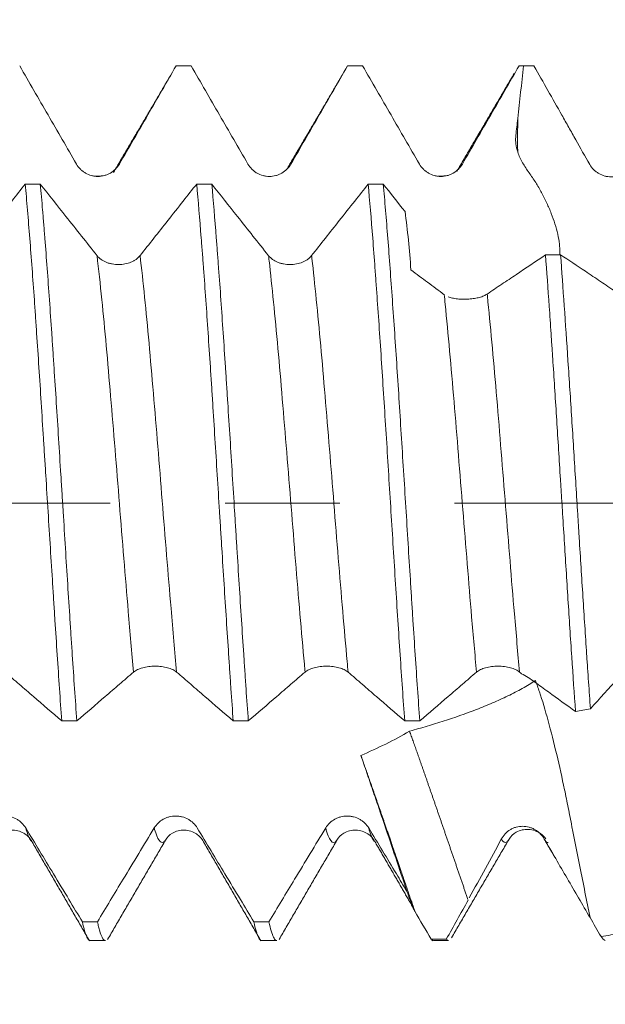
# Model space of a CAD drawing. Units: millimetres. Extents: x -30 to 55, y -67 to 59.
# Drawn here: x 31 to 33, y -2 to 2 of the extents above; entities that cross this region are included whole.
import ezdxf

# ---------------------------------------------------------------- set-up
doc = ezdxf.new("R2010")
doc.units = ezdxf.units.MM
doc.linetypes.add('CENTER', pattern=[47.5, 22, -8.5, 8.5, -8.5])
for name, color, linetype in [('1', 4, 'Continuous'), ('2', 7, 'Continuous'), ('SK2', 7, 'Continuous'), ('SK4', 2, 'CENTER')]:
    doc.layers.add(name, color=color, linetype=linetype)
doc.styles.add('iso_b_vert', font='simplex.shx')
doc.dimstyles.get("Standard").update_dxf_attribs({"dimtxt": 0.18, "dimasz": 0.18, "dimexe": 0.18, "dimexo": 0.0625, "dimgap": 0.09, "dimtad": 1, "dimzin": 0, "dimdsep": 52, "dimtxsty": 'Standard', "dimcen": 0.09, "dimadec": 0, "dimazin": 0, "dimtfac": 1, "dimtdec": 4, "dimtofl": 0, "dimtmove": 0, "dimatfit": 3, "dimfxl": 1, "dimtolj": 1, "dimtzin": 0, "dimarcsym": 0})

# ---------------------------------------------------------------- blocks, each defined once
blk = doc.blocks.new('_U0')
at = {"layer": 'SK2', "lineweight": 13}
for p, q in [((-19.83, -1.5875), (-19.83, -50.920171)), ((36.17, -1.5875), (36.17, -50.920171)), ((-19.83, -48.920171), (36.17, -48.920171))]:
    blk.add_line(p, q, dxfattribs=at)
at = {"layer": 'SK2', "lineweight": 18}
for points in [[(-19.83, -48.920171), (-16.330002, -48.459387), (-16.329998, -49.380955)], [(36.17, -48.920171), (32.670002, -49.380955), (32.669998, -48.459387)]]:
    blk.add_solid(points, dxfattribs=at)
at = {"layer": 'SK2', "lineweight": 18, "insert": (4.808544, -48.035057), "char_height": 3, "attachment_point": 7, "line_spacing_factor": 1.084337, "style": 'iso_b_vert'}
blk.add_mtext('\\W0.7346;56.0', dxfattribs=at)
blk = doc.blocks.new('_U1')
at = {"layer": 'SK2', "lineweight": 13}
for p, q in [((15.67, -1.5875), (15.67, -42.920171)), ((36.17, -1.5875), (36.17, -42.920171)), ((36.17, -40.920171), (15.67, -40.920171))]:
    blk.add_line(p, q, dxfattribs=at)
at = {"layer": 'SK2', "lineweight": 18}
for points in [[(15.67, -40.920171), (19.169998, -40.459387), (19.170002, -41.380955)], [(36.17, -40.920171), (32.670002, -41.380955), (32.669998, -40.459387)]]:
    blk.add_solid(points, dxfattribs=at)
at = {"layer": 'SK2', "lineweight": 18, "insert": (22.558544, -40.035057), "char_height": 3, "attachment_point": 7, "line_spacing_factor": 1.084337, "style": 'iso_b_vert'}
blk.add_mtext('\\W0.7346;20.5', dxfattribs=at)
blk = doc.blocks.new('_U2')
at = {"layer": '2', "lineweight": 13}
for p, q in [((18.745, -1.5875), (18.745, -34.920171)), ((36.17, -1.5875), (36.17, -34.920171)), ((36.17, -32.920171), (18.745, -32.920171))]:
    blk.add_line(p, q, dxfattribs=at)
at = {"layer": '2', "lineweight": 18}
for points in [[(18.745, -32.920171), (22.244998, -32.459387), (22.245002, -33.380955)], [(36.17, -32.920171), (32.670002, -33.380955), (32.669998, -32.459387)]]:
    blk.add_solid(points, dxfattribs=at)
at = {"layer": '2', "lineweight": 18, "insert": (24.313044, -32.035057), "char_height": 3, "attachment_point": 7, "line_spacing_factor": 1.084337, "style": 'iso_b_vert'}
blk.add_mtext('\\W0.6756;17.4', dxfattribs=at)
blk = doc.blocks.new('_U3')
at = {"layer": 'SK2', "lineweight": 13}
for p, q in [((36.17, -1.5875), (36.17, -26.920171)), ((25.17, -2.71595), (25.17, -26.920171)), ((36.17, -24.920171), (25.17, -24.920171))]:
    blk.add_line(p, q, dxfattribs=at)
at = {"layer": 'SK2', "lineweight": 18}
for points in [[(25.17, -24.920171), (28.669998, -24.459387), (28.670002, -25.380955)], [(36.17, -24.920171), (32.670002, -25.380955), (32.669998, -24.459387)]]:
    blk.add_solid(points, dxfattribs=at)
at = {"layer": 'SK2', "lineweight": 18, "insert": (28.058429, -24.035057), "char_height": 3, "attachment_point": 7, "line_spacing_factor": 1.084337, "style": 'iso_b_vert'}
blk.add_mtext('\\W0.5779;11.0', dxfattribs=at)
blk = doc.blocks.new('_U4')
at = {"layer": 'SK2', "lineweight": 13}
for p, q in [((33.23, 1.5875), (33.23, 5.738632)), ((36.17, 1.5875), (36.17, 5.738632)), ((43.67, 3.738632), (25.73, 3.738632))]:
    blk.add_line(p, q, dxfattribs=at)
at = {"layer": 'SK2', "lineweight": 18}
for points in [[(33.23, 3.738632), (29.730002, 3.277849), (29.729998, 4.199416)], [(36.17, 3.738632), (39.669998, 4.199416), (39.670002, 3.277849)]]:
    blk.add_solid(points, dxfattribs=at)
at = {"layer": 'SK2', "lineweight": 18, "attachment_point": 7, "line_spacing_factor": 1.084337, "style": 'iso_b_vert'}
for s, insert, char_height in [('\\W0.7528;2.94', (31.180601, 11.623747), 3), ("\\W0.7095;'B'", (31.207101, 4.521266), 3.5)]:
    blk.add_mtext(s, dxfattribs=dict(at, insert=insert, char_height=char_height))

msp = doc.modelspace()

# ---------------------------------------------------------------- linework, layer by layer
at = {"layer": '1', "lineweight": 18}
for p, q in [((30.8213, -1.6193), (30.8772, -1.6193)), ((31.4563, -1.6193), (31.5122, -1.6193)), ((32.0832, -1.6141), (32.0912, -1.6193)), ((32.0858, -1.6165), (32.0876, -1.6196)), ((32.0913, -1.6193), (32.1472, -1.6193)), ((32.1472, -1.6193), (32.1392, -1.6142))]:
    msp.add_line(p, q, dxfattribs=at)
for points, degree, knots in [([(30.5594, 1.6193), (30.5944, 1.5588), (30.6294, 1.4982), (30.682, 1.4074), (30.6995, 1.3772), (30.7345, 1.3166), (30.752, 1.2864), (30.7696, 1.2561)], 3, [0, 0, 0, 0, 0.5, 0.5, 0.75, 0.75, 1, 1, 1, 1]), ([(30.9289, 1.2562), (30.9463, 1.2865), (30.9638, 1.3167), (30.9988, 1.3772), (31.0163, 1.4075), (31.0687, 1.4983), (31.1036, 1.5588), (31.1385, 1.6193)], 3, [0, 0, 0, 0, 0.25, 0.25, 0.5, 0.5, 1, 1, 1, 1]), ([(31.1944, 1.6193), (31.2294, 1.5588), (31.2644, 1.4982), (31.3169, 1.4074), (31.3345, 1.3771), (31.3695, 1.3166), (31.387, 1.2863), (31.4046, 1.2561)], 3, [0, 0, 0, 0, 0.5, 0.5, 0.75, 0.75, 1, 1, 1, 1]), ([(31.5639, 1.2562), (31.5814, 1.2864), (31.5988, 1.3167), (31.6338, 1.3772), (31.6513, 1.4075), (31.7037, 1.4983), (31.7386, 1.5588), (31.7735, 1.6193)], 3, [0, 0, 0, 0, 0.25, 0.25, 0.5, 0.5, 1, 1, 1, 1]), ([(31.8294, 1.6193), (31.8644, 1.5588), (31.8994, 1.4982), (31.952, 1.4074), (31.9695, 1.3771), (32.0045, 1.3166), (32.022, 1.2863), (32.0396, 1.2561)], 3, [0, 0, 0, 0, 0.5, 0.5, 0.75, 0.75, 1, 1, 1, 1]), ([(32.1989, 1.2562), (32.2164, 1.2865), (32.2338, 1.3167), (32.2688, 1.3772), (32.2863, 1.4075), (32.3387, 1.4983), (32.3736, 1.5588), (32.4085, 1.6193)], 3, [0, 0, 0, 0, 0.25, 0.25, 0.5, 0.5, 1, 1, 1, 1]), ([(32.4639, 1.6193), (32.4983, 1.5587), (32.5327, 1.498), (32.5756, 1.4221), (32.5841, 1.4069), (32.6013, 1.3766), (32.6098, 1.3614), (32.6355, 1.3158), (32.6528, 1.2854), (32.6703, 1.2548)], 3, [0, 0, 0, 0, 0.5, 0.5, 0.625, 0.625, 0.75, 0.75, 1, 1, 1, 1]), ([(32.4037, 1.3008), (32.4005, 1.3107), (32.3981, 1.3208), (32.3963, 1.3361), (32.396, 1.3413), (32.396, 1.3516), (32.3963, 1.3569), (32.3991, 1.3829), (32.4014, 1.4036), (32.4037, 1.4244)], 3, [0, 0, 0, 0, 0.25, 0.25, 0.375, 0.375, 0.5, 0.5, 1, 1, 1, 1]), ([(32.5598, 0.9189), (32.5599, 0.9208), (32.56, 0.9228), (32.5601, 0.9304), (32.56, 0.9361), (32.5593, 0.9478), (32.5588, 0.9537), (32.5566, 0.9717), (32.5545, 0.9839), (32.5489, 1.0088), (32.5455, 1.0215), (32.5375, 1.0472), (32.533, 1.0601), (32.5229, 1.0858), (32.5173, 1.0987), (32.5053, 1.1244), (32.4989, 1.1374), (32.4852, 1.1629), (32.4781, 1.1755), (32.4664, 1.1939), (32.4624, 1.2), (32.4541, 1.212), (32.4498, 1.2179), (32.4414, 1.2299), (32.4372, 1.2359), (32.4292, 1.2481), (32.4254, 1.2544), (32.4147, 1.2734), (32.4084, 1.2867), (32.4037, 1.3008)], 3, [0, 0, 0, 0, 0.017633, 0.017633, 0.066751, 0.066751, 0.11587, 0.11587, 0.214106, 0.214106, 0.312343, 0.312343, 0.41058, 0.41058, 0.508817, 0.508817, 0.607053, 0.607053, 0.70529, 0.70529, 0.754408, 0.754408, 0.803527, 0.803527, 0.852645, 0.852645, 0.901763, 0.901763, 1, 1, 1, 1]), ([(30.7696, 1.2561), (30.7736, 1.2491), (30.7785, 1.2428), (30.7871, 1.2343), (30.7901, 1.2316), (30.7965, 1.2268), (30.7998, 1.2246), (30.8102, 1.2186), (30.8178, 1.2155), (30.8294, 1.2124), (30.8333, 1.2116), (30.8412, 1.2106), (30.8452, 1.2103), (30.8573, 1.2103), (30.8652, 1.2113), (30.8769, 1.2145), (30.8807, 1.2158), (30.8881, 1.2188), (30.8917, 1.2206), (30.9021, 1.2265), (30.9086, 1.2315), (30.9199, 1.2428), (30.9248, 1.2492), (30.9289, 1.2562)], 3, [0, 0, 0, 0, 0.125, 0.125, 0.1875, 0.1875, 0.25, 0.25, 0.375, 0.375, 0.4375, 0.4375, 0.5, 0.5, 0.625, 0.625, 0.6875, 0.6875, 0.75, 0.75, 0.875, 0.875, 1, 1, 1, 1]), ([(31.4046, 1.2561), (31.4087, 1.2491), (31.4135, 1.2428), (31.4221, 1.2343), (31.4251, 1.2316), (31.4315, 1.2267), (31.4348, 1.2245), (31.4452, 1.2186), (31.4528, 1.2155), (31.4644, 1.2124), (31.4683, 1.2116), (31.4762, 1.2106), (31.4803, 1.2103), (31.4923, 1.2103), (31.5002, 1.2113), (31.5119, 1.2144), (31.5157, 1.2157), (31.5231, 1.2188), (31.5267, 1.2205), (31.5371, 1.2265), (31.5436, 1.2315), (31.5549, 1.2428), (31.5598, 1.2492), (31.5639, 1.2562)], 3, [0, 0, 0, 0, 0.125, 0.125, 0.1875, 0.1875, 0.25, 0.25, 0.375, 0.375, 0.4375, 0.4375, 0.5, 0.5, 0.625, 0.625, 0.6875, 0.6875, 0.75, 0.75, 0.875, 0.875, 1, 1, 1, 1]), ([(32.0396, 1.2561), (32.0437, 1.2491), (32.0485, 1.2428), (32.0571, 1.2343), (32.0601, 1.2316), (32.0665, 1.2268), (32.0698, 1.2246), (32.0802, 1.2186), (32.0878, 1.2155), (32.0994, 1.2124), (32.1033, 1.2116), (32.1112, 1.2106), (32.1153, 1.2103), (32.1273, 1.2103), (32.1352, 1.2113), (32.1469, 1.2144), (32.1508, 1.2158), (32.1581, 1.2188), (32.1617, 1.2206), (32.1721, 1.2265), (32.1786, 1.2315), (32.1899, 1.2428), (32.1948, 1.2492), (32.1989, 1.2562)], 3, [0, 0, 0, 0, 0.125, 0.125, 0.1875, 0.1875, 0.25, 0.25, 0.375, 0.375, 0.4375, 0.4375, 0.5, 0.5, 0.625, 0.625, 0.6875, 0.6875, 0.75, 0.75, 0.875, 0.875, 1, 1, 1, 1]), ([(32.6703, 1.2548), (32.6744, 1.2478), (32.6792, 1.2414), (32.6877, 1.2328), (32.6908, 1.2301), (32.6971, 1.2252), (32.7005, 1.223), (32.7108, 1.217), (32.7183, 1.2138), (32.7297, 1.2107), (32.7336, 1.2099), (32.7414, 1.2088), (32.7454, 1.2085), (32.7572, 1.2084), (32.765, 1.2093), (32.7801, 1.2133), (32.7874, 1.2163), (32.8008, 1.2239), (32.8071, 1.2288), (32.8181, 1.2397), (32.8229, 1.246), (32.8269, 1.2529)], 3, [0, 0, 0, 0, 0.125, 0.125, 0.1875, 0.1875, 0.25, 0.25, 0.375, 0.375, 0.4375, 0.4375, 0.5, 0.5, 0.625, 0.625, 0.75, 0.75, 0.875, 0.875, 1, 1, 1, 1]), ([(30.5798, 1.1819), (30.5633, 1.161), (30.5467, 1.14), (30.511, 1.0948), (30.4919, 1.0707), (30.4386, 1.0033), (30.4044, 0.9601), (30.3702, 0.9169)], 3, [0, 0, 0, 0, 0.237223, 0.237223, 0.511068, 0.511068, 1, 1, 1, 1]), ([(30.5798, 1.1819), (30.5812, 1.1665), (30.5827, 1.1506), (30.5855, 1.1181), (30.5869, 1.1015), (30.5912, 1.051), (30.594, 1.0162), (30.6024, 0.9087), (30.608, 0.8328), (30.6151, 0.7326), (30.6165, 0.7123), (30.6193, 0.6712), (30.6208, 0.6503), (30.625, 0.5876), (30.6278, 0.5453), (30.6363, 0.4169), (30.6418, 0.3293), (30.6489, 0.2175), (30.6503, 0.195), (30.6532, 0.1497), (30.6546, 0.127), (30.6589, 0.059), (30.6617, 0.0138), (30.6701, -0.1212), (30.6757, -0.2107), (30.6828, -0.3219), (30.6842, -0.344), (30.687, -0.3883), (30.6885, -0.4105), (30.6927, -0.4761), (30.6955, -0.5192), (30.704, -0.6459), (30.7095, -0.7274), (30.7152, -0.8058)], 3, [0, 0, 0, 0, 0.03125, 0.03125, 0.0625, 0.0625, 0.125, 0.125, 0.25, 0.25, 0.28125, 0.28125, 0.3125, 0.3125, 0.375, 0.375, 0.5, 0.5, 0.53125, 0.53125, 0.5625, 0.5625, 0.625, 0.625, 0.75, 0.75, 0.78125, 0.78125, 0.8125, 0.8125, 0.875, 0.875, 1, 1, 1, 1]), ([(30.771, -0.8058), (30.7654, -0.7277), (30.7598, -0.6462), (30.7528, -0.5402), (30.7514, -0.5188), (30.7485, -0.4755), (30.7471, -0.4536), (30.7429, -0.3879), (30.74, -0.3439), (30.7316, -0.2111), (30.726, -0.1216), (30.719, -0.0087), (30.7176, 0.014), (30.7147, 0.0594), (30.7133, 0.0822), (30.709, 0.1503), (30.7062, 0.1953), (30.6978, 0.3289), (30.6922, 0.4165), (30.6851, 0.5239), (30.6837, 0.5452), (30.6809, 0.5878), (30.6795, 0.609), (30.6752, 0.6719), (30.6724, 0.7128), (30.6639, 0.8325), (30.6584, 0.9083), (30.6513, 0.9982), (30.6499, 1.016), (30.647, 1.0509), (30.6456, 1.0682), (30.6414, 1.1188), (30.6385, 1.1511), (30.6357, 1.1819)], 3, [0, 0, 0, 0, 0.125, 0.125, 0.15625, 0.15625, 0.1875, 0.1875, 0.25, 0.25, 0.375, 0.375, 0.40625, 0.40625, 0.4375, 0.4375, 0.5, 0.5, 0.625, 0.625, 0.65625, 0.65625, 0.6875, 0.6875, 0.75, 0.75, 0.875, 0.875, 0.90625, 0.90625, 0.9375, 0.9375, 1, 1, 1, 1]), ([(30.8459, 0.9168), (30.8267, 0.941), (30.8076, 0.9651), (30.7692, 1.0135), (30.75, 1.0376), (30.6991, 1.1018), (30.6674, 1.1419), (30.6357, 1.1819)], 3, [0, 0, 0, 0, 0.273549, 0.273549, 0.547098, 0.547098, 1, 1, 1, 1]), ([(31.2149, 1.1819), (31.1983, 1.1609), (31.1817, 1.1399), (31.146, 1.0948), (31.1269, 1.0706), (31.0736, 1.0032), (31.0394, 0.96), (31.0052, 0.9169)], 3, [0, 0, 0, 0, 0.237348, 0.237348, 0.511162, 0.511162, 1, 1, 1, 1]), ([(31.2149, 1.1819), (31.2205, 1.1204), (31.226, 1.0536), (31.2331, 0.9632), (31.2346, 0.9448), (31.2374, 0.9075), (31.2417, 0.8509), (31.2459, 0.7924), (31.2543, 0.673), (31.2599, 0.59), (31.267, 0.4821), (31.2684, 0.4602), (31.2713, 0.4165), (31.2755, 0.3506), (31.2797, 0.2842), (31.2881, 0.1508), (31.2937, 0.0609), (31.3008, -0.0525), (31.3022, -0.0754), (31.3051, -0.1208), (31.3093, -0.1886), (31.3135, -0.2555), (31.322, -0.3881), (31.3275, -0.4749), (31.3346, -0.5814), (31.336, -0.6026), (31.3389, -0.6446), (31.3432, -0.7069), (31.3474, -0.7669), (31.3502, -0.8059)], 3, [0, 0, 0, 0, 0.125, 0.125, 0.15625, 0.15625, 0.1875, 0.25, 0.25, 0.375, 0.375, 0.40625, 0.40625, 0.4375, 0.5, 0.5, 0.625, 0.625, 0.65625, 0.65625, 0.6875, 0.75, 0.75, 0.875, 0.875, 0.90625, 0.90625, 0.9375, 1, 1, 1, 1]), ([(31.4061, -0.8059), (31.4033, -0.7668), (31.4004, -0.7266), (31.3962, -0.6647), (31.3947, -0.6438), (31.3919, -0.602), (31.3905, -0.5809), (31.3834, -0.475), (31.3779, -0.3883), (31.3694, -0.2554), (31.3666, -0.2106), (31.3623, -0.1426), (31.3609, -0.1199), (31.3581, -0.0746), (31.3567, -0.052), (31.3496, 0.0609), (31.3441, 0.1506), (31.3356, 0.2843), (31.3328, 0.3288), (31.3285, 0.3952), (31.3271, 0.4173), (31.3242, 0.461), (31.3228, 0.4827), (31.3158, 0.59), (31.3102, 0.6728), (31.3018, 0.7925), (31.2989, 0.8317), (31.2947, 0.8892), (31.2932, 0.9082), (31.2904, 0.9454), (31.289, 0.9637), (31.282, 1.0536), (31.2764, 1.1203), (31.2708, 1.1819)], 3, [0, 0, 0, 0, 0.0625, 0.0625, 0.09375, 0.09375, 0.125, 0.125, 0.25, 0.25, 0.3125, 0.3125, 0.34375, 0.34375, 0.375, 0.375, 0.5, 0.5, 0.5625, 0.5625, 0.59375, 0.59375, 0.625, 0.625, 0.75, 0.75, 0.8125, 0.8125, 0.84375, 0.84375, 0.875, 0.875, 1, 1, 1, 1]), ([(31.4809, 0.9168), (31.4617, 0.941), (31.4426, 0.9651), (31.4042, 1.0134), (31.385, 1.0376), (31.3342, 1.1018), (31.3024, 1.1418), (31.2708, 1.1819)], 3, [0, 0, 0, 0, 0.273579, 0.273579, 0.547159, 0.547159, 1, 1, 1, 1]), ([(31.8498, 1.1818), (31.8333, 1.1609), (31.8167, 1.1399), (31.781, 1.0947), (31.7619, 1.0706), (31.7086, 1.0032), (31.6744, 0.96), (31.6402, 0.9169)], 3, [0, 0, 0, 0, 0.23729, 0.23729, 0.51113, 0.51113, 1, 1, 1, 1]), ([(31.8498, 1.1818), (31.8555, 1.1196), (31.8612, 1.0526), (31.8696, 0.9453), (31.8724, 0.9084), (31.8766, 0.8512), (31.878, 0.8319), (31.8809, 0.7927), (31.8823, 0.7727), (31.8894, 0.6719), (31.895, 0.5887), (31.9034, 0.4605), (31.9062, 0.4172), (31.9118, 0.3293), (31.9147, 0.2848), (31.9232, 0.1495), (31.9288, 0.0595), (31.9401, -0.1203), (31.9456, -0.2101), (31.957, -0.3894), (31.9627, -0.4764), (31.9739, -0.6451), (31.9795, -0.7269), (31.9852, -0.8059)], 3, [0, 0, 0, 0, 0.125, 0.125, 0.1875, 0.1875, 0.21875, 0.21875, 0.25, 0.25, 0.375, 0.375, 0.4375, 0.4375, 0.5, 0.5, 0.625, 0.625, 0.75, 0.75, 0.875, 0.875, 1, 1, 1, 1]), ([(32.0411, -0.8059), (32.0354, -0.7274), (32.0298, -0.6459), (32.0214, -0.5192), (32.0186, -0.4763), (32.0143, -0.4107), (32.0129, -0.3886), (32.0101, -0.3442), (32.0086, -0.322), (32.0016, -0.2107), (31.996, -0.1212), (31.9876, 0.0138), (31.9847, 0.0589), (31.9791, 0.1494), (31.9762, 0.1949), (31.9677, 0.3293), (31.9622, 0.4169), (31.9537, 0.5452), (31.9509, 0.5875), (31.9452, 0.671), (31.9424, 0.7124), (31.9339, 0.8328), (31.9283, 0.9087), (31.9199, 1.0162), (31.9171, 1.0509), (31.9128, 1.1014), (31.9114, 1.1179), (31.9086, 1.1504), (31.9071, 1.1663), (31.9057, 1.1818)], 3, [0, 0, 0, 0, 0.125, 0.125, 0.1875, 0.1875, 0.21875, 0.21875, 0.25, 0.25, 0.375, 0.375, 0.4375, 0.4375, 0.5, 0.5, 0.625, 0.625, 0.6875, 0.6875, 0.75, 0.75, 0.875, 0.875, 0.9375, 0.9375, 0.96875, 0.96875, 1, 1, 1, 1]), ([(31.0052, 0.9169), (31.0012, 0.9118), (30.9963, 0.9071), (30.9878, 0.901), (30.9847, 0.899), (30.9784, 0.8955), (30.975, 0.894), (30.9647, 0.8898), (30.9571, 0.8876), (30.9455, 0.8854), (30.9416, 0.8849), (30.9337, 0.8842), (30.9296, 0.884), (30.9176, 0.884), (30.9096, 0.8847), (30.898, 0.8868), (30.8941, 0.8877), (30.8867, 0.8898), (30.8832, 0.8911), (30.8728, 0.8953), (30.8663, 0.8988), (30.8549, 0.907), (30.85, 0.9117), (30.8459, 0.9168)], 3, [0, 0, 0, 0, 0.125, 0.125, 0.1875, 0.1875, 0.25, 0.25, 0.375, 0.375, 0.4375, 0.4375, 0.5, 0.5, 0.625, 0.625, 0.6875, 0.6875, 0.75, 0.75, 0.875, 0.875, 1, 1, 1, 1]), ([(31.6402, 0.9169), (31.6362, 0.9118), (31.6313, 0.9071), (31.6228, 0.901), (31.6197, 0.899), (31.6134, 0.8955), (31.61, 0.894), (31.5997, 0.8897), (31.5921, 0.8876), (31.5805, 0.8854), (31.5766, 0.8849), (31.5687, 0.8842), (31.5646, 0.884), (31.5526, 0.884), (31.5447, 0.8847), (31.533, 0.8868), (31.5291, 0.8877), (31.5217, 0.8898), (31.5182, 0.8911), (31.5078, 0.8953), (31.5013, 0.8988), (31.49, 0.907), (31.485, 0.9117), (31.4809, 0.9168)], 3, [0, 0, 0, 0, 0.125, 0.125, 0.1875, 0.1875, 0.25, 0.25, 0.375, 0.375, 0.4375, 0.4375, 0.5, 0.5, 0.625, 0.625, 0.6875, 0.6875, 0.75, 0.75, 0.875, 0.875, 1, 1, 1, 1]), ([(32.5065, 0.9194), (32.4705, 0.8952), (32.4346, 0.8711), (32.3807, 0.8351), (32.3627, 0.8232), (32.3267, 0.7992), (32.3088, 0.787), (32.2908, 0.7748)], 3, [0, 0, 0, 0, 0.5, 0.5, 0.75, 0.75, 1, 1, 1, 1]), ([(32.5065, 0.9194), (32.5111, 0.8583), (32.5157, 0.7948), (32.5227, 0.6957), (32.525, 0.662), (32.5284, 0.6105), (32.5296, 0.5932), (32.5319, 0.5583), (32.5331, 0.5406), (32.5389, 0.4523), (32.5482, 0.309), (32.5574, 0.1621), (32.5632, 0.0691), (32.5644, 0.0505), (32.5667, 0.0131), (32.5679, -0.0057), (32.5714, -0.0616), (32.5737, -0.0988), (32.5807, -0.2095), (32.5853, -0.2825), (32.5922, -0.3909), (32.5945, -0.4268), (32.5991, -0.4982), (32.6015, -0.5339), (32.6085, -0.6386), (32.6131, -0.7059), (32.6177, -0.7709)], 3, [0, 0, 0, 0, 0.125, 0.125, 0.1875, 0.1875, 0.21875, 0.21875, 0.25, 0.25, 0.375, 0.5, 0.5, 0.53125, 0.53125, 0.5625, 0.5625, 0.625, 0.625, 0.75, 0.75, 0.8125, 0.8125, 0.875, 0.875, 1, 1, 1, 1]), ([(32.6729, -0.7608), (32.6706, -0.7283), (32.6683, -0.6952), (32.6648, -0.6446), (32.6636, -0.6275), (32.6613, -0.5931), (32.6601, -0.5757), (32.6543, -0.4886), (32.6498, -0.4178), (32.6406, -0.2743), (32.636, -0.2016), (32.6302, -0.1093), (32.6291, -0.0908), (32.6268, -0.0537), (32.6256, -0.035), (32.6221, 0.0206), (32.6198, 0.0575), (32.6129, 0.1678), (32.6084, 0.2407), (32.6015, 0.349), (32.5992, 0.3849), (32.5945, 0.4564), (32.5922, 0.4921), (32.5853, 0.5973), (32.5807, 0.6651), (32.5715, 0.7962), (32.5669, 0.8595), (32.5623, 0.9205)], 3, [0, 0, 0, 0, 0.0625, 0.0625, 0.09375, 0.09375, 0.125, 0.125, 0.25, 0.25, 0.375, 0.375, 0.40625, 0.40625, 0.4375, 0.4375, 0.5, 0.5, 0.625, 0.625, 0.6875, 0.6875, 0.75, 0.75, 0.875, 0.875, 1, 1, 1, 1]), ([(32.0083, 0.8638), (32.0289, 0.8486), (32.0496, 0.8334), (32.0908, 0.8028), (32.1113, 0.7873), (32.1317, 0.7724)], 3, [0, 0, 0, 0, 0.5, 0.5, 1, 1, 1, 1]), ([(32.7655, 0.7838), (32.7471, 0.7964), (32.7287, 0.8089), (32.6916, 0.8339), (32.673, 0.8465), (32.6543, 0.859)], 3, [0, 0, 0, 0, 0.5, 0.5, 1, 1, 1, 1]), ([(32.2908, 0.7748), (32.2872, 0.7723), (32.283, 0.77), (32.2734, 0.7659), (32.2679, 0.764), (32.2563, 0.7608), (32.2501, 0.7594), (32.2368, 0.7573), (32.2299, 0.7565), (32.2159, 0.7556), (32.2086, 0.7554), (32.1946, 0.7557), (32.1876, 0.7561), (32.1742, 0.7576), (32.1679, 0.7587), (32.1561, 0.7613), (32.1506, 0.7629), (32.1458, 0.7647)], 3, [0, 0, 0, 0, 0.125, 0.125, 0.25, 0.25, 0.375, 0.375, 0.5, 0.5, 0.625, 0.625, 0.75, 0.75, 0.875, 0.875, 1, 1, 1, 1]), ([(32.6729, -0.7608), (32.7072, -0.7231), (32.7415, -0.6853), (32.7927, -0.6287), (32.8098, -0.6098), (32.831, -0.5862), (32.8353, -0.5814), (32.8438, -0.5722), (32.8567, -0.5587), (32.8696, -0.5462), (32.8784, -0.5382)], 3, [0, 0, 0, 0, 0.5, 0.5, 0.75, 0.75, 0.8125, 0.8125, 0.875, 1, 1, 1, 1]), ([(30.9813, -0.625), (30.9853, -0.6215), (30.9902, -0.6185), (30.9987, -0.6144), (31.0018, -0.6131), (31.0082, -0.6108), (31.0115, -0.6097), (31.0219, -0.6069), (31.0294, -0.6055), (31.041, -0.6041), (31.0449, -0.6037), (31.0529, -0.6033), (31.0569, -0.6031), (31.069, -0.6031), (31.0769, -0.6036), (31.0886, -0.605), (31.0924, -0.6056), (31.0998, -0.6071), (31.1034, -0.6079), (31.1138, -0.6107), (31.1203, -0.613), (31.1316, -0.6185), (31.1365, -0.6216), (31.1405, -0.625)], 3, [0, 0, 0, 0, 0.125, 0.125, 0.1875, 0.1875, 0.25, 0.25, 0.375, 0.375, 0.4375, 0.4375, 0.5, 0.5, 0.625, 0.625, 0.6875, 0.6875, 0.75, 0.75, 0.875, 0.875, 1, 1, 1, 1]), ([(31.6163, -0.625), (31.6203, -0.6216), (31.6252, -0.6185), (31.6337, -0.6144), (31.6368, -0.6132), (31.6432, -0.6108), (31.6465, -0.6098), (31.6569, -0.607), (31.6644, -0.6056), (31.676, -0.6042), (31.6799, -0.6038), (31.6879, -0.6033), (31.6919, -0.6032), (31.704, -0.6032), (31.7119, -0.6037), (31.7236, -0.6051), (31.7274, -0.6057), (31.7348, -0.6071), (31.7384, -0.6079), (31.7488, -0.6107), (31.7553, -0.6131), (31.7666, -0.6185), (31.7715, -0.6217), (31.7756, -0.6251)], 3, [0, 0, 0, 0, 0.125, 0.125, 0.1875, 0.1875, 0.25, 0.25, 0.375, 0.375, 0.4375, 0.4375, 0.5, 0.5, 0.625, 0.625, 0.6875, 0.6875, 0.75, 0.75, 0.875, 0.875, 1, 1, 1, 1]), ([(32.2513, -0.6251), (32.2553, -0.6216), (32.2602, -0.6186), (32.2687, -0.6145), (32.2718, -0.6132), (32.2782, -0.6109), (32.2815, -0.6098), (32.2919, -0.607), (32.2994, -0.6056), (32.311, -0.6042), (32.3149, -0.6038), (32.3229, -0.6034), (32.3269, -0.6032), (32.339, -0.6032), (32.3469, -0.6037), (32.3586, -0.6051), (32.3624, -0.6057), (32.3698, -0.6071), (32.3734, -0.608), (32.3838, -0.6108), (32.3903, -0.6131), (32.4016, -0.6186), (32.4065, -0.6217), (32.4106, -0.6251)], 3, [0, 0, 0, 0, 0.125, 0.125, 0.1875, 0.1875, 0.25, 0.25, 0.375, 0.375, 0.4375, 0.4375, 0.5, 0.5, 0.625, 0.625, 0.6875, 0.6875, 0.75, 0.75, 0.875, 0.875, 1, 1, 1, 1]), ([(30.5055, -0.625), (30.523, -0.6398), (30.5405, -0.6551), (30.5755, -0.6853), (30.5929, -0.7004), (30.6453, -0.7456), (30.6803, -0.7757), (30.7152, -0.8058)], 3, [0, 0, 0, 0, 0.25, 0.25, 0.5, 0.5, 1, 1, 1, 1]), ([(30.771, -0.8058), (30.806, -0.7757), (30.8411, -0.7456), (30.8936, -0.7004), (30.9111, -0.6853), (30.9462, -0.6551), (30.9637, -0.6398), (30.9813, -0.625)], 3, [0, 0, 0, 0, 0.5, 0.5, 0.75, 0.75, 1, 1, 1, 1]), ([(31.1405, -0.625), (31.158, -0.6399), (31.1755, -0.6552), (31.2105, -0.6854), (31.2279, -0.7004), (31.2803, -0.7456), (31.3153, -0.7757), (31.3502, -0.8059)], 3, [0, 0, 0, 0, 0.25, 0.25, 0.5, 0.5, 1, 1, 1, 1]), ([(31.4061, -0.8059), (31.4411, -0.7757), (31.4761, -0.7456), (31.5286, -0.7004), (31.5461, -0.6854), (31.5812, -0.6552), (31.5987, -0.6399), (31.6163, -0.625)], 3, [0, 0, 0, 0, 0.5, 0.5, 0.75, 0.75, 1, 1, 1, 1]), ([(31.7756, -0.6251), (31.793, -0.6399), (31.8105, -0.6552), (31.8455, -0.6854), (31.8629, -0.7005), (31.9153, -0.7457), (31.9503, -0.7758), (31.9852, -0.8059)], 3, [0, 0, 0, 0, 0.25, 0.25, 0.5, 0.5, 1, 1, 1, 1]), ([(32.0011, -0.8446), (32.0437, -0.8328), (32.0858, -0.8203), (32.1693, -0.7934), (32.2104, -0.779), (32.2707, -0.7557), (32.2905, -0.7477), (32.3295, -0.7309), (32.3487, -0.7222), (32.3858, -0.7043), (32.4037, -0.695), (32.4379, -0.6759), (32.4542, -0.6659), (32.4692, -0.6556)], 3, [0, 0, 0, 0, 0.25, 0.25, 0.5, 0.5, 0.625, 0.625, 0.75, 0.75, 0.875, 0.875, 1, 1, 1, 1]), ([(32.0411, -0.8059), (32.0761, -0.7758), (32.1111, -0.7457), (32.1636, -0.7005), (32.1811, -0.6854), (32.2162, -0.6552), (32.2337, -0.6399), (32.2513, -0.6251)], 3, [0, 0, 0, 0, 0.5, 0.5, 0.75, 0.75, 1, 1, 1, 1]), ([(32.4176, -0.6312), (32.4338, -0.6396), (32.4503, -0.6499), (32.4754, -0.668), (32.4837, -0.6741), (32.5005, -0.6862), (32.5423, -0.7165), (32.5842, -0.7467), (32.6177, -0.7709)], 3, [0, 0, 0, 0, 0.25, 0.25, 0.375, 0.375, 0.5, 1, 1, 1, 1]), ([(32.0033, -0.8441), (31.9745, -0.8608), (31.945, -0.8764), (31.8847, -0.9062), (31.8541, -0.9203), (31.823, -0.9338)], 3, [0, 0, 0, 0, 0.5, 0.5, 1, 1, 1, 1]), ([(32.0033, -0.8441), (32.0043, -0.847), (32.0063, -0.8527), (32.0095, -0.8616), (32.0128, -0.8707), (32.0161, -0.88), (32.0194, -0.8895), (32.0229, -0.8992), (32.0264, -0.9091), (32.03, -0.9192), (32.0336, -0.9295), (32.0373, -0.9399), (32.041, -0.9506), (32.0448, -0.9613), (32.0486, -0.9723), (32.0525, -0.9834), (32.0565, -0.9947), (32.0605, -1.0061), (32.0645, -1.0177), (32.0686, -1.0294), (32.0727, -1.0413), (32.0769, -1.0533), (32.0811, -1.0654), (32.0854, -1.0777), (32.0897, -1.0901), (32.0941, -1.1027), (32.0984, -1.1153), (32.1028, -1.128), (32.1073, -1.1409), (32.1117, -1.1538), (32.1162, -1.1669), (32.1208, -1.18), (32.1253, -1.1932), (32.1299, -1.2065), (32.1344, -1.2198), (32.139, -1.2332), (32.1437, -1.2467), (32.1483, -1.2602), (32.153, -1.2737), (32.1576, -1.2873), (32.1623, -1.3009), (32.167, -1.3146), (32.1717, -1.3282), (32.1764, -1.3419), (32.1811, -1.3557), (32.1858, -1.3694), (32.1905, -1.3832), (32.1953, -1.397), (32.2, -1.4108), (32.2048, -1.4247), (32.2095, -1.4385), (32.2143, -1.4524), (32.2175, -1.4617), (32.2191, -1.4664)], 3, [0, 0, 0, 0, 0.018615, 0.03728, 0.055994, 0.07476, 0.09358, 0.112448, 0.131342, 0.150262, 0.16921, 0.188187, 0.207194, 0.226235, 0.245309, 0.264419, 0.283565, 0.302749, 0.321973, 0.341237, 0.360543, 0.379892, 0.399285, 0.418723, 0.438198, 0.457673, 0.477157, 0.496662, 0.5162, 0.535781, 0.55541, 0.575094, 0.594835, 0.614636, 0.634498, 0.654419, 0.674398, 0.694432, 0.714518, 0.73465, 0.754826, 0.775042, 0.795296, 0.81559, 0.835923, 0.856295, 0.876707, 0.897157, 0.917647, 0.938177, 0.958745, 0.979353, 1, 1, 1, 1]), ([(31.823, -0.9337), (31.8271, -0.9454), (31.8614, -1.042), (31.8981, -1.1478), (31.9158, -1.1988), (31.9349, -1.2544), (31.9439, -1.2807), (31.9728, -1.3648), (31.9978, -1.4376), (32.0228, -1.5104)], 2, [0, 0, 0, 0.051749, 0.408481, 0.408481, 0.586848, 0.586848, 0.765214, 0.765214, 1, 1, 1]), ([(31.823, -0.9337), (31.8302, -0.9549), (31.8376, -0.9762), (31.8486, -1.0084), (31.8523, -1.0192), (31.8597, -1.0409), (31.8635, -1.0519), (31.8746, -1.0846), (31.8819, -1.1061), (31.8927, -1.1378), (31.898, -1.1536), (31.9033, -1.1692), (31.9068, -1.1795), (31.9085, -1.1847), (31.938, -1.2721), (31.9657, -1.3543), (31.9934, -1.4366)], 3, [0, 0, 0, 0, 0.125, 0.125, 0.1875, 0.1875, 0.25, 0.25, 0.375, 0.375, 0.4375, 0.46875, 0.46875, 0.5, 0.5, 1, 1, 1, 1]), ([(30.5819, -1.2021), (30.5778, -1.1954), (30.573, -1.1893), (30.5645, -1.1812), (30.5614, -1.1786), (30.555, -1.1739), (30.5517, -1.1718), (30.5413, -1.166), (30.5338, -1.163), (30.5222, -1.16), (30.5183, -1.1592), (30.5103, -1.1582), (30.5063, -1.1579), (30.4942, -1.1579), (30.4863, -1.1589), (30.4746, -1.1619), (30.4708, -1.1632), (30.4634, -1.1661), (30.4598, -1.1678), (30.4494, -1.1736), (30.4429, -1.1784), (30.4316, -1.1891), (30.4267, -1.1953), (30.4226, -1.202)], 3, [0, 0, 0, 0, 0.125, 0.125, 0.1875, 0.1875, 0.25, 0.25, 0.375, 0.375, 0.4375, 0.4375, 0.5, 0.5, 0.625, 0.625, 0.6875, 0.6875, 0.75, 0.75, 0.875, 0.875, 1, 1, 1, 1]), ([(31.2169, -1.2021), (31.2128, -1.1954), (31.208, -1.1894), (31.1995, -1.1812), (31.1964, -1.1787), (31.19, -1.174), (31.1867, -1.1718), (31.1763, -1.166), (31.1688, -1.163), (31.1572, -1.16), (31.1533, -1.1592), (31.1453, -1.1582), (31.1413, -1.1579), (31.1292, -1.1579), (31.1213, -1.1589), (31.1097, -1.1619), (31.1058, -1.1632), (31.0984, -1.1662), (31.0948, -1.1679), (31.0844, -1.1736), (31.0779, -1.1784), (31.0666, -1.1892), (31.0617, -1.1953), (31.0576, -1.202)], 3, [0, 0, 0, 0, 0.125, 0.125, 0.1875, 0.1875, 0.25, 0.25, 0.375, 0.375, 0.4375, 0.4375, 0.5, 0.5, 0.625, 0.625, 0.6875, 0.6875, 0.75, 0.75, 0.875, 0.875, 1, 1, 1, 1]), ([(31.8519, -1.2021), (31.8479, -1.1954), (31.843, -1.1893), (31.8345, -1.1812), (31.8314, -1.1786), (31.825, -1.1739), (31.8217, -1.1718), (31.8113, -1.166), (31.8038, -1.163), (31.7922, -1.16), (31.7883, -1.1592), (31.7804, -1.1582), (31.7763, -1.1579), (31.7642, -1.1579), (31.7563, -1.1589), (31.7447, -1.1619), (31.7408, -1.1632), (31.7334, -1.1661), (31.7298, -1.1678), (31.7194, -1.1736), (31.7129, -1.1784), (31.7016, -1.1892), (31.6967, -1.1953), (31.6926, -1.202)], 3, [0, 0, 0, 0, 0.125, 0.125, 0.1875, 0.1875, 0.25, 0.25, 0.375, 0.375, 0.4375, 0.4375, 0.5, 0.5, 0.625, 0.625, 0.6875, 0.6875, 0.75, 0.75, 0.875, 0.875, 1, 1, 1, 1]), ([(30.7915, -1.5496), (30.775, -1.5221), (30.7584, -1.4946), (30.7227, -1.4354), (30.7035, -1.4036), (30.6502, -1.3153), (30.6161, -1.2587), (30.5819, -1.2021)], 3, [0, 0, 0, 0, 0.237393, 0.237393, 0.511202, 0.511202, 1, 1, 1, 1]), ([(31.0576, -1.202), (31.0384, -1.2337), (31.0192, -1.2654), (30.9809, -1.3288), (30.9617, -1.3605), (30.9108, -1.4446), (30.8791, -1.4971), (30.8474, -1.5496)], 3, [0, 0, 0, 0, 0.273581, 0.273581, 0.547162, 0.547162, 1, 1, 1, 1]), ([(31.4265, -1.5496), (31.4099, -1.5221), (31.3934, -1.4946), (31.3577, -1.4354), (31.3385, -1.4037), (31.2852, -1.3153), (31.2511, -1.2587), (31.2169, -1.2021)], 3, [0, 0, 0, 0, 0.237351, 0.237351, 0.511189, 0.511189, 1, 1, 1, 1]), ([(31.6926, -1.202), (31.6734, -1.2337), (31.6542, -1.2654), (31.6159, -1.3288), (31.5967, -1.3605), (31.5458, -1.4446), (31.5141, -1.4971), (31.4824, -1.5496)], 3, [0, 0, 0, 0, 0.273553, 0.273553, 0.547107, 0.547107, 1, 1, 1, 1]), ([(31.9934, -1.4366), (31.9804, -1.415), (31.9674, -1.3935), (31.9202, -1.3153), (31.8861, -1.2587), (31.8519, -1.2021)], 3, [0, 0, 0, 0, 0.275949, 0.275949, 1, 1, 1, 1]), ([(32.502, -1.243), (32.4979, -1.236), (32.493, -1.2296), (32.4845, -1.2209), (32.4815, -1.2182), (32.4751, -1.2132), (32.4685, -1.2086), (32.4613, -1.205), (32.4538, -1.2017), (32.45, -1.2004), (32.4383, -1.1971), (32.4303, -1.1959), (32.4139, -1.1959), (32.4059, -1.1969), (32.3942, -1.2002), (32.3904, -1.2015), (32.3829, -1.2048), (32.3794, -1.2066), (32.369, -1.2129), (32.3627, -1.218), (32.3516, -1.2297), (32.3469, -1.2363), (32.343, -1.2434)], 3, [0, 0, 0, 0, 0.125, 0.125, 0.1875, 0.1875, 0.25, 0.3125, 0.3125, 0.375, 0.375, 0.5, 0.5, 0.625, 0.625, 0.6875, 0.6875, 0.75, 0.75, 0.875, 0.875, 1, 1, 1, 1]), ([(30.4644, -1.2473), (30.4704, -1.236), (30.4874, -1.2189), (30.5346, -1.2045), (30.5819, -1.2218), (30.5989, -1.2412), (30.605, -1.2535)], 3, [0, 0, 0, 0, 0.244382, 0.501112, 0.757182, 1, 1, 1, 1]), ([(31.0994, -1.2473), (31.1054, -1.2361), (31.1224, -1.2189), (31.1696, -1.2046), (31.2169, -1.2218), (31.234, -1.2412), (31.24, -1.2535)], 3, [0, 0, 0, 0, 0.244376, 0.501131, 0.757211, 1, 1, 1, 1]), ([(31.7344, -1.2473), (31.7404, -1.236), (31.7574, -1.2189), (31.8046, -1.2045), (31.8519, -1.2218), (31.869, -1.2412), (31.875, -1.2535)], 3, [0, 0, 0, 0, 0.244382, 0.501107, 0.757177, 1, 1, 1, 1]), ([(32.3715, -1.2439), (32.3778, -1.2328), (32.3914, -1.2197), (32.4194, -1.2084), (32.4438, -1.2064), (32.4682, -1.2114), (32.4912, -1.2239), (32.5027, -1.2352), (32.5079, -1.2422)], 3, [0, 0, 0, 0, 0.265177, 0.406734, 0.551254, 0.695588, 0.836616, 1, 1, 1, 1]), ([(32.6715, -1.534), (32.6433, -1.4855), (32.615, -1.437), (32.5585, -1.34), (32.5303, -1.2915), (32.502, -1.243)], 3, [0, 0, 0, 0, 0.5, 0.5, 1, 1, 1, 1]), ([(31.9934, -1.4366), (32.0018, -1.4594), (32.0087, -1.4776), (32.0188, -1.5031), (32.0219, -1.5098), (32.0228, -1.5104)], 3, [0, 0, 0, 0, 0.5, 0.5, 1, 1, 1, 1]), ([(30.7915, -1.5496), (30.7972, -1.576), (30.8028, -1.5948), (30.8112, -1.6119), (30.814, -1.6158), (30.8183, -1.6187), (30.8197, -1.6193), (30.8212, -1.6193), (30.8213, -1.6193), (30.8213, -1.6193)], 3, [0, 0, 0, 0, 0.566619, 0.566619, 0.849928, 0.849928, 0.991583, 0.991583, 1, 1, 1, 1]), ([(30.8773, -1.6193), (30.8729, -1.6194), (30.8686, -1.615), (30.8615, -1.6006), (30.8587, -1.5931), (30.8545, -1.5789), (30.8531, -1.5737), (30.8503, -1.5623), (30.8488, -1.5562), (30.8474, -1.5496)], 3, [0, 0, 0, 0, 0.433758, 0.433758, 0.716879, 0.716879, 0.858439, 0.858439, 1, 1, 1, 1]), ([(31.4265, -1.5496), (31.4293, -1.5627), (31.4321, -1.574), (31.4364, -1.5882), (31.4378, -1.5925), (31.4407, -1.6001), (31.4421, -1.6035), (31.4478, -1.615), (31.452, -1.6193), (31.4563, -1.6193)], 3, [0, 0, 0, 0, 0.28427, 0.28427, 0.426406, 0.426406, 0.568541, 0.568541, 1, 1, 1, 1]), ([(31.5121, -1.6193), (31.5107, -1.6193), (31.5093, -1.6188), (31.505, -1.6159), (31.5022, -1.612), (31.4936, -1.5947), (31.488, -1.5757), (31.4824, -1.5496)], 3, [0, 0, 0, 0, 0.145297, 0.145297, 0.430198, 0.430198, 1, 1, 1, 1])]:
    msp.add_open_spline(points, degree=degree, knots=knots, dxfattribs=at)
for points, degree in [([(31.1944, 1.6193), (31.1758, 1.6193), (31.1571, 1.6193), (31.1385, 1.6193)], 3), ([(31.8294, 1.6193), (31.8108, 1.6193), (31.7921, 1.6193), (31.7735, 1.6193)], 3), ([(32.4037, 1.4244), (32.4109, 1.4894), (32.4181, 1.5543), (32.4252, 1.6193)], 3), ([(32.4252, 1.6193), (32.4196, 1.6193), (32.4141, 1.6193), (32.4085, 1.6193)], 3), ([(32.4639, 1.6193), (32.451, 1.6193), (32.4381, 1.6193), (32.4252, 1.6193)], 3), ([(31.1186, 1.5851), (31.0127, 1.4045), (30.9066, 1.225)], 2), ([(31.7536, 1.5852), (31.6522, 1.4123), (31.5507, 1.2405)], 2), ([(32.3905, 1.5911), (32.2845, 1.41), (32.1785, 1.2299)], 2), ([(30.8689, 1.2124), (30.8558, 1.2111), (30.8386, 1.211)], 2), ([(32.1389, 1.2124), (32.1258, 1.2111), (32.1086, 1.211)], 2), ([(30.5798, 1.1819), (30.5985, 1.1819), (30.6171, 1.1819), (30.6357, 1.1819)], 3), ([(31.2149, 1.1819), (31.2335, 1.1819), (31.2521, 1.1819), (31.2708, 1.1819)], 3), ([(31.8498, 1.1818), (31.8685, 1.1818), (31.8871, 1.1818), (31.9057, 1.1818)], 3), ([(31.9865, 1.0799), (31.9595, 1.1139), (31.9326, 1.1479), (31.9057, 1.1818)], 3), ([(31.9865, 1.0799), (31.9957, 1.0114), (32.0029, 0.9393), (32.0083, 0.8638)], 3), ([(32.5065, 0.9194), (32.5251, 0.9197), (32.5437, 0.9201), (32.5623, 0.9205)], 3), ([(32.6543, 0.859), (32.6238, 0.8795), (32.5931, 0.9), (32.5623, 0.9205)], 3), ([(32.4106, -0.6251), (32.4129, -0.6271), (32.4153, -0.6291), (32.4176, -0.6312)], 3), ([(32.6729, -0.7608), (32.6545, -0.7642), (32.6361, -0.7676), (32.6177, -0.7709)], 3), ([(30.771, -0.8058), (30.7524, -0.8058), (30.7338, -0.8058), (30.7152, -0.8058)], 3), ([(31.4061, -0.8059), (31.3874, -0.8059), (31.3688, -0.8059), (31.3502, -0.8059)], 3), ([(32.0411, -0.8059), (32.0224, -0.8059), (32.0038, -0.8059), (31.9852, -0.8059)], 3), ([(30.6055, -1.2539), (30.7116, -1.4367), (30.8176, -1.6196)], 2), ([(30.8851, -1.6149), (30.992, -1.431), (31.0994, -1.2473)], 2), ([(31.2405, -1.2539), (31.3466, -1.4367), (31.4526, -1.6196)], 2), ([(31.5201, -1.6148), (31.627, -1.431), (31.7344, -1.2473)], 2), ([(31.8755, -1.2539), (31.9466, -1.3764), (32.0176, -1.4989)], 2), ([(32.1587, -1.6084), (32.2651, -1.4256), (32.3717, -1.2435)], 2), ([(32.343, -1.2434), (32.3037, -1.3163), (32.2642, -1.3889), (32.2244, -1.4614)], 3), ([(32.502, -1.243), (32.5069, -1.2518), (32.5118, -1.2563), (32.5168, -1.2562)], 3), ([(32.5027, -1.2442), (32.5376, -1.3042)], 1), ([(32.1392, -1.6142), (32.1662, -1.5659), (32.1932, -1.5176), (32.2201, -1.4692)], 3), ([(32.0228, -1.5104), (32.0429, -1.545), (32.063, -1.5795), (32.0832, -1.6141)], 3), ([(30.7915, -1.5496), (30.8102, -1.5496), (30.8288, -1.5496), (30.8474, -1.5496)], 3), ([(31.4265, -1.5496), (31.4451, -1.5496), (31.4638, -1.5496), (31.4824, -1.5496)], 3), ([(32.7122, -1.6039), (32.6986, -1.5806), (32.6851, -1.5573), (32.6715, -1.534)], 3), ([(32.7852, -1.5927), (32.7609, -1.5965), (32.7366, -1.6002), (32.7122, -1.6039)], 3), ([(32.7122, -1.6039), (32.7176, -1.6119), (32.7228, -1.6168), (32.7281, -1.619)], 3), ([(32.1392, -1.6142), (32.1205, -1.6142), (32.1018, -1.6142), (32.0832, -1.6141)], 3)]:
    msp.add_open_spline(points, degree=degree, dxfattribs=at)
at = {"layer": '1', "lineweight": 13}
for points, knots in [([(32.4037, 1.4244), (32.4036, 1.4025), (32.4035, 1.3809), (32.4034, 1.3411), (32.4034, 1.321), (32.4037, 1.3008)], [0, 0, 0, 0, 0.494964, 0.494964, 1, 1, 1, 1]), ([(30.8459, 0.9168), (30.8518, 0.8668), (30.8686, 0.7112), (30.8962, 0.403), (30.9288, -0.0024), (30.9572, -0.3546), (30.9746, -0.5537), (30.9813, -0.625)], [0, 0, 0, 0, 0.130524, 0.371489, 0.612455, 0.85342, 1, 1, 1, 1]), ([(31.0052, 0.9169), (31.0108, 0.8695), (31.0273, 0.7174), (31.0546, 0.4141), (31.0872, 0.0093), (31.1158, -0.3473), (31.1336, -0.5504), (31.1405, -0.625)], [0, 0, 0, 0, 0.123675, 0.364645, 0.605615, 0.846584, 1, 1, 1, 1]), ([(31.4809, 0.9168), (31.4817, 0.9106), (31.4933, 0.8109), (31.5157, 0.5831), (31.5483, 0.1924), (31.581, -0.2182), (31.6036, -0.4876), (31.6154, -0.6154), (31.6163, -0.625)], [0, 0, 0, 0, 0.016239, 0.257209, 0.498179, 0.73915, 0.98012, 1, 1, 1, 1]), ([(31.6402, 0.9169), (31.6407, 0.9133), (31.652, 0.8167), (31.6741, 0.5935), (31.7067, 0.204), (31.7393, -0.2067), (31.7623, -0.4806), (31.7743, -0.6121), (31.7756, -0.6251)], [0, 0, 0, 0, 0.009392, 0.250361, 0.491331, 0.7323, 0.97327, 1, 1, 1, 1]), ([(32.1315, 0.7739), (32.1328, 0.7617), (32.1449, 0.6413), (32.1679, 0.3826), (32.2005, -0.0237), (32.2283, -0.368), (32.2452, -0.5598), (32.2513, -0.6251)], [0, 0, 0, 0, 0.031267, 0.303628, 0.575988, 0.848348, 1, 1, 1, 1]), ([(32.2908, 0.7748), (32.2917, 0.7653), (32.3036, 0.6482), (32.3263, 0.3938), (32.3589, -0.012), (32.387, -0.3607), (32.4042, -0.5565), (32.4106, -0.6251)], [0, 0, 0, 0, 0.024233, 0.296399, 0.568565, 0.840731, 1, 1, 1, 1]), ([(32.4692, -0.6556), (32.4741, -0.6685), (32.4894, -0.7115), (32.5165, -0.8026), (32.5485, -0.9295), (32.5728, -1.0387), (32.5907, -1.1265), (32.6092, -1.2205), (32.6369, -1.3594), (32.6591, -1.4714), (32.6715, -1.534)], [0, 0, 0, 0, 0.073905, 0.2215, 0.369095, 0.516691, 0.590488, 0.664286, 0.811881, 1, 1, 1, 1]), ([(30.5819, -1.2021), (30.5873, -1.2215), (30.5951, -1.2424), (30.603, -1.2519), (30.6054, -1.2538)], [0, 0, 0, 0, 0.688035, 1, 1, 1, 1]), ([(31.0576, -1.202), (31.0581, -1.204), (31.0696, -1.2441), (31.0834, -1.2644), (31.0967, -1.2511), (31.0991, -1.2477)], [0, 0, 0, 0, 0.039462, 0.82526, 1, 1, 1, 1]), ([(31.6926, -1.202), (31.6989, -1.2246), (31.7128, -1.2594), (31.7266, -1.2585), (31.7343, -1.2474)], [0, 0, 0, 0, 0.450726, 1, 1, 1, 1]), ([(31.8519, -1.2021), (31.8579, -1.2236), (31.8658, -1.2439), (31.8737, -1.2526), (31.8757, -1.254)], [0, 0, 0, 0, 0.749869, 1, 1, 1, 1]), ([(32.343, -1.2434), (32.3499, -1.2555), (32.3593, -1.2603), (32.3688, -1.2485), (32.3715, -1.2439)], [0, 0, 0, 0, 0.72144, 1, 1, 1, 1])]:
    msp.add_open_spline(points, degree=3, knots=knots, dxfattribs=at)
at = {"layer": 'SK4', "lineweight": 18, "ltscale": 0.05}
msp.add_line((-24.83, 0), (41.17, 0), dxfattribs=at)

# ---------------------------------------------------------------- dimensions: what is measured, and where the dimension line sits
at = {"layer": '2', "lineweight": 18}
dim = msp.add_linear_dim(base=(18.745, -32.920171), p1=(36.17, 0), p2=(18.745, 0), dimstyle='Standard', override={"dimtxt": 3, "dimasz": 3.5, "dimexe": 2, "dimexo": 1.5875, "dimgap": 1.5, "dimtad": 1, "dimtih": 1, "dimtoh": 0, "dimdec": 2, "dimlfac": 1, "dimzin": 8, "dimdsep": 46, "dimlunit": 2, "dimpost": '', "dimtxsty": 'iso_b_vert', "dimsah": 1, "dimse1": 0, "dimse2": 0, "dimsd1": 0, "dimsd2": 0, "dimclrd": 2, "dimclre": 2, "dimclrt": 2, "dimtol": 0, "dimtm": -0.1, "dimtfac": 1.166667, "dimtdec": 3, "dimtofl": 1, "dimtmove": 0, "dimtzin": 8, "dimlwd": 13, "dimlwe": 13}, dxfattribs=at)
dim.commit()
dim.dimension.update_dxf_attribs({"geometry": '_U2', "text_midpoint": (27.4575, -32.920171)})
at = {"layer": 'SK2', "lineweight": 18}
for base, p1, p2, picture, middle in [((33.23, 3.7386), (36.17, 0), (33.23, 0), '_U4', (34.7, 3.7386)), ((36.17, -48.9202), (-19.83, 0), (36.17, 0), '_U0', (8.17, -48.9202)), ((15.67, -40.9202), (36.17, 0), (15.67, 0), '_U1', (25.92, -40.9202)), ((25.17, -24.9202), (36.17, 0), (25.17, -1.1284), '_U3', (30.67, -24.9202))]:
    dim = msp.add_linear_dim(base=base, p1=p1, p2=p2, dimstyle='Standard', override={"dimtxt": 3, "dimasz": 3.5, "dimexe": 2, "dimexo": 1.5875, "dimgap": 1.5, "dimtad": 1, "dimtih": 1, "dimtoh": 0, "dimdec": 2, "dimlfac": 1, "dimzin": 8, "dimdsep": 46, "dimlunit": 2, "dimpost": '', "dimtxsty": 'iso_b_vert', "dimsah": 1, "dimse1": 0, "dimse2": 0, "dimsd1": 0, "dimsd2": 0, "dimclrd": 2, "dimclre": 2, "dimclrt": 2, "dimtol": 0, "dimtm": -0.1, "dimtfac": 1.166667, "dimtdec": 3, "dimtofl": 1, "dimtmove": 0, "dimtzin": 8, "dimlwd": 13, "dimlwe": 13}, dxfattribs=at)
    dim.commit()
    dim.dimension.update_dxf_attribs({"geometry": picture, "text_midpoint": middle})

doc.saveas('drawing.dxf')
